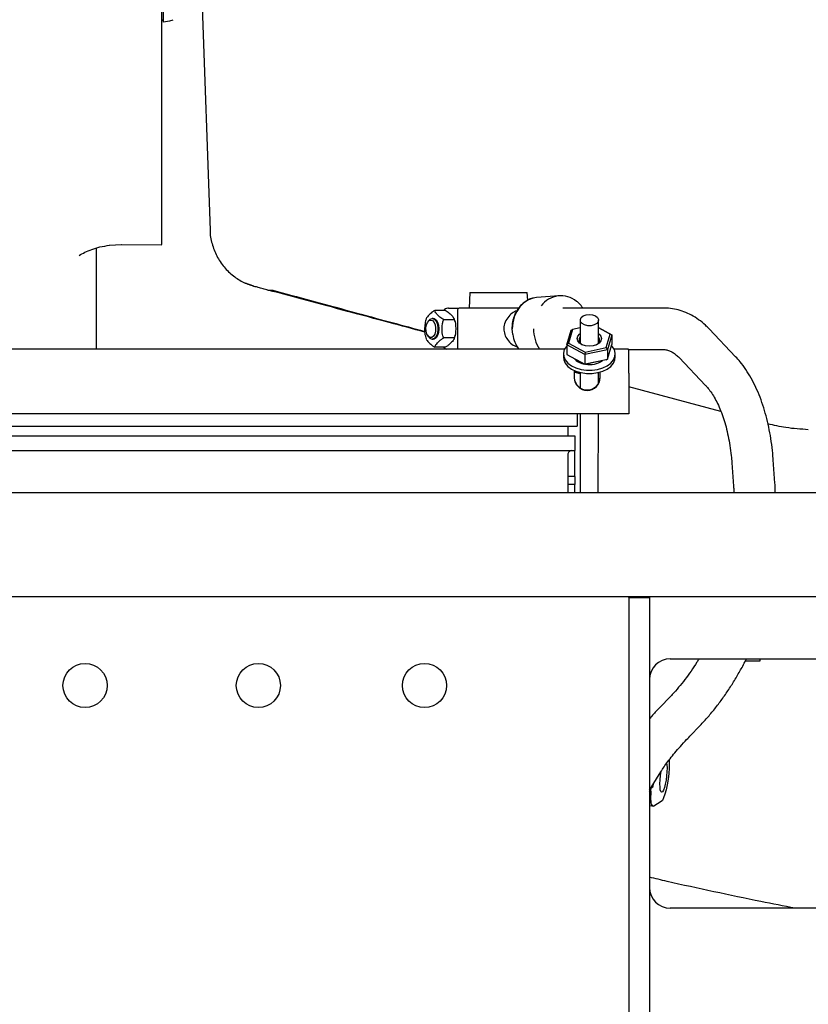
# Model space of a CAD drawing. Units: inches. Extents: x 0.2 to 16.8, y -11.3 to 10.7.
# Drawn here: x 2.5 to 3, y -8.3 to -7.7 of the extents above; entities that cross this region are included whole.
import ezdxf

# ---------------------------------------------------------------- set-up
doc = ezdxf.new("R2010")
doc.units = ezdxf.units.IN
doc.header["$MEASUREMENT"] = 0

msp = doc.modelspace()

# ---------------------------------------------------------------- linework, layer by layer
at = {"color": 7, "linetype": 'Continuous', "lineweight": 25}
for p, q in [((2.61968, -7.71076), (2.6254, -7.87464)), ((2.59643, -7.87879), (2.59643, -7.72662)), ((2.59742, -7.74946), (2.59742, -7.7226)), ((2.59742, -7.74813), (2.59643, -7.74881)), ((2.60109, -7.74892), (2.59742, -7.74946)), ((2.60304, -7.74831), (2.60109, -7.74892)), ((2.59643, -7.8781), (2.59643, -7.87661)), ((2.56469, -7.88376), (2.5723, -7.88328)), ((2.56469, -7.88376), (2.5723, -7.88329)), ((2.5721, -7.88328), (2.59643, -7.88337)), ((2.57225, -7.88329), (2.59643, -7.88337)), ((2.65001, -7.90781), (2.65139, -7.90818)), ((2.66025, -7.91065), (2.66327, -7.91079)), ((2.78184, -7.91204), (2.78134, -7.92146)), ((2.78184, -7.91204), (2.79913, -7.91204)), ((2.79913, -7.91204), (2.81635, -7.91204)), ((2.8166, -7.91676), (2.81635, -7.91204)), ((2.83557, -7.91411), (2.82196, -7.91518)), ((2.76701, -7.92292), (2.76074, -7.92292)), ((2.769, -7.92146), (2.77519, -7.92146)), ((2.77435, -7.92246), (2.77435, -7.94546)), ((2.8981, -7.92146), (2.83767, -7.92146)), ((2.75678, -7.92931), (2.75632, -7.93005)), ((2.75972, -7.92771), (2.75909, -7.92771)), ((2.76605, -7.92844), (2.77232, -7.92844)), ((2.84823, -7.92874), (2.84821, -7.94252)), ((2.85916, -7.94253), (2.85918, -7.92875)), ((2.80707, -7.93396), (2.80734, -7.93741)), ((2.84006, -7.94361), (2.84274, -7.93474)), ((2.84362, -7.93444), (2.84115, -7.94259)), ((2.84274, -7.93474), (2.84362, -7.93444)), ((2.84822, -7.93343), (2.84362, -7.93444)), ((2.85917, -7.93328), (2.8673, -7.93766)), ((2.86622, -7.93712), (2.85917, -7.93333)), ((2.94172, -7.95075), (2.92572, -7.93397)), ((2.75632, -7.93787), (2.75678, -7.93862)), ((2.75909, -7.94021), (2.75972, -7.94021)), ((2.77232, -7.93949), (2.76605, -7.93949)), ((2.86375, -7.94528), (2.86622, -7.93712)), ((2.8673, -7.93766), (2.86463, -7.94653)), ((2.86622, -7.93712), (2.8673, -7.93766)), ((2.8673, -7.93766), (2.8673, -7.9434)), ((2.8387, -7.94629), (2.3403, -7.94629)), ((2.76701, -7.94501), (2.76074, -7.94501)), ((2.84006, -7.94361), (2.84005, -7.94935)), ((2.84006, -7.94361), (2.84115, -7.94259)), ((2.85101, -7.94951), (2.84006, -7.94361)), ((2.84115, -7.94259), (2.85122, -7.94802)), ((2.86463, -7.94653), (2.85101, -7.94951)), ((2.85122, -7.94802), (2.86375, -7.94528)), ((2.86375, -7.94528), (2.86463, -7.94653)), ((2.86462, -7.95227), (2.8673, -7.9434)), ((2.86463, -7.94653), (2.86462, -7.95227)), ((2.87732, -7.94629), (2.86863, -7.94629)), ((2.87737, -7.94714), (2.87732, -7.94629)), ((2.87733, -7.94646), (2.8981, -7.94646)), ((2.83805, -7.94908), (2.83804, -7.95103)), ((2.84005, -7.94935), (2.851, -7.95524)), ((2.85101, -7.94951), (2.851, -7.95524)), ((2.851, -7.95524), (2.86462, -7.95227)), ((2.85122, -7.94802), (2.85101, -7.94951)), ((2.86374, -7.95258), (2.85121, -7.95531)), ((2.86154, -7.95306), (2.86154, -7.95307)), ((2.86374, -7.95258), (2.86462, -7.95227)), ((2.86929, -7.95108), (2.8693, -7.94913)), ((2.90763, -7.95123), (2.92363, -7.96801)), ((2.84459, -7.959), (2.84459, -7.96056)), ((2.85121, -7.95531), (2.851, -7.95524)), ((2.84459, -7.95993), (2.84823, -7.96092)), ((2.8482, -7.96101), (2.84459, -7.96005)), ((2.84459, -7.96056), (2.84459, -7.96321)), ((2.84765, -7.9604), (2.84796, -7.9605)), ((2.84818, -7.9602), (2.84817, -7.96954)), ((2.85912, -7.9669), (2.85913, -7.96022)), ((2.86008, -7.9642), (2.85912, -7.96394)), ((2.86018, -7.96033), (2.86018, -7.95994)), ((2.86018, -7.96298), (2.86018, -7.96033)), ((2.86019, -7.96056), (2.86019, -7.95994)), ((2.86019, -7.96321), (2.86019, -7.96056)), ((2.87739, -7.96056), (2.87739, -7.98507)), ((2.93288, -7.9837), (2.87739, -7.96884)), ((2.87739, -7.98507), (2.30239, -7.98507)), ((2.84638, -7.98507), (2.84638, -7.99259)), ((2.84814, -7.98507), (2.84807, -8.03245)), ((2.85902, -8.03245), (2.85909, -7.98507)), ((2.33338, -7.99259), (2.84638, -7.99259)), ((2.84067, -7.99259), (2.84067, -7.99849)), ((2.84508, -7.99849), (2.33468, -7.99849)), ((2.84508, -8.00724), (2.84508, -7.99849)), ((2.33468, -8.00724), (2.84508, -8.00724)), ((2.84067, -8.00974), (2.84067, -8.03245)), ((2.84498, -8.02284), (2.84498, -8.00724)), ((2.93941, -8.0145), (2.94044, -8.02864)), ((2.96537, -8.02684), (2.96435, -8.01269)), ((2.84505, -8.02284), (2.84067, -8.02284)), ((2.84505, -8.02764), (2.84505, -8.02284)), ((2.84505, -8.02764), (2.84067, -8.02764)), ((2.84498, -8.03245), (2.84498, -8.02764)), ((0.38984, -8.03245), (5.13984, -8.03245)), ((0.38984, -8.09495), (5.13984, -8.09495)), ((2.87736, -8.09549), (2.87736, -8.09495)), ((2.88986, -8.09549), (2.88986, -8.09495)), ((2.87736, -8.09549), (2.87736, -8.92349)), ((2.87736, -8.09549), (2.88986, -8.09549)), ((2.88986, -8.09549), (2.88986, -8.92349)), ((2.90236, -8.13245), (3.32736, -8.13245)), ((2.94755, -8.1337), (2.95647, -8.1337)), ((2.95647, -8.1337), (2.95647, -8.13245)), ((2.90178, -8.15583), (2.89683, -8.16093)), ((2.91479, -8.17833), (2.91973, -8.17323)), ((2.88986, -8.21137), (2.89667, -8.2004)), ((2.88986, -8.21264), (2.89023, -8.21206)), ((2.89076, -8.21213), (2.89096, -8.21011)), ((2.89096, -8.21011), (2.89189, -8.20954)), ((2.89686, -8.21837), (2.89241, -8.2211)), ((2.88986, -8.22077), (2.89241, -8.2211)), ((2.89241, -8.2211), (2.8915, -8.22075)), ((3.32736, -8.28245), (2.90236, -8.28245))]:
    msp.add_line(p, q, dxfattribs=at)
at = {"color": 7, "linetype": 'Continuous', "lineweight": 25, "flags": 128}
for points in [[(2.82196, -7.91518), (2.81993, -7.9155), (2.81699, -7.91657), (2.81428, -7.91831), (2.81191, -7.92065), (2.80996, -7.92351), (2.80852, -7.92676), (2.80763, -7.93029), (2.80732, -7.93396)], [(2.75826, -7.92871), (2.75931, -7.92907), (2.76023, -7.93008), (2.76087, -7.93162), (2.76116, -7.93348), (2.76107, -7.9354), (2.76059, -7.93713), (2.7598, -7.93843), (2.7588, -7.93912), (2.75773, -7.93912), (2.75673, -7.93843), (2.75594, -7.93713), (2.75546, -7.9354), (2.75536, -7.93348), (2.75565, -7.93162), (2.7563, -7.93008), (2.75721, -7.92907), (2.75826, -7.92871)], [(2.75678, -7.92931), (2.75686, -7.92918), (2.75791, -7.92809), (2.75909, -7.92771), (2.76028, -7.92809), (2.76132, -7.92918), (2.7621, -7.93084), (2.76251, -7.93288), (2.76251, -7.93505), (2.7621, -7.93709), (2.76132, -7.93875), (2.76028, -7.93984), (2.75909, -7.94021)], [(2.75972, -7.92771), (2.76032, -7.92781), (2.76145, -7.92855), (2.76238, -7.92995), (2.76298, -7.93183), (2.76319, -7.93396)], [(2.85369, -7.92532), (2.85567, -7.92555), (2.85738, -7.92622), (2.8586, -7.92722), (2.85915, -7.92843), (2.85897, -7.92968), (2.85808, -7.93081), (2.85659, -7.93166), (2.85472, -7.93211), (2.8527, -7.93211), (2.85083, -7.93166), (2.84934, -7.93081), (2.84844, -7.92968), (2.84825, -7.92843), (2.8488, -7.92722), (2.85001, -7.92622), (2.85172, -7.92555), (2.85369, -7.92532)], [(2.76319, -7.93396), (2.76298, -7.9361), (2.76238, -7.93798), (2.76145, -7.93938), (2.76032, -7.94012), (2.75972, -7.94021)], [(2.85916, -7.93689), (2.85954, -7.93719), (2.86058, -7.93846), (2.86093, -7.93986), (2.86058, -7.94126), (2.85956, -7.94252), (2.85795, -7.94353), (2.85594, -7.94417), (2.8537, -7.94439), (2.85145, -7.94417), (2.84943, -7.94353), (2.84783, -7.94252), (2.84679, -7.94126), (2.84643, -7.93986), (2.84679, -7.93846), (2.84781, -7.93719), (2.84821, -7.93688)], [(2.8577, -7.94364), (2.85771, -7.94363), (2.8591, -7.94259), (2.85984, -7.94132), (2.85984, -7.93996), (2.85916, -7.93876)], [(2.84006, -7.94429), (2.83986, -7.94453), (2.83861, -7.94649), (2.83807, -7.94858), (2.83826, -7.95069), (2.83916, -7.95272), (2.84075, -7.95459), (2.84294, -7.9562), (2.84564, -7.95748), (2.8487, -7.95836), (2.852, -7.95882), (2.85538, -7.95882), (2.85868, -7.95836), (2.86175, -7.95748), (2.86443, -7.9562), (2.86662, -7.95459), (2.86819, -7.95272), (2.86909, -7.95069), (2.86927, -7.94858), (2.86872, -7.94649), (2.86747, -7.94453), (2.86708, -7.9441)], [(2.83804, -7.95103), (2.83825, -7.95264), (2.83916, -7.95467), (2.84075, -7.95654), (2.84294, -7.95815), (2.84563, -7.95943), (2.8487, -7.96032), (2.852, -7.96077), (2.85538, -7.96077), (2.85868, -7.96032), (2.86174, -7.95943), (2.86443, -7.95815), (2.86661, -7.95654), (2.86819, -7.95467), (2.86909, -7.95264), (2.86929, -7.95108)], [(2.90016, -8.19519), (2.90033, -8.19624), (2.90044, -8.19811), (2.90039, -8.20037), (2.90018, -8.20285), (2.89984, -8.20538), (2.89938, -8.20776), (2.89884, -8.20982), (2.89826, -8.2114), (2.89769, -8.21239), (2.89716, -8.21271), (2.89671, -8.21235), (2.89639, -8.21132), (2.8962, -8.20971), (2.89617, -8.20762), (2.8963, -8.20523), (2.89658, -8.2027), (2.89699, -8.20022), (2.8971, -8.19969)], [(2.90171, -8.19315), (2.90177, -8.19518), (2.9017, -8.1982), (2.90146, -8.20148), (2.90106, -8.20486), (2.90052, -8.20816), (2.89987, -8.21123), (2.89914, -8.2139), (2.89837, -8.21605), (2.8976, -8.21757), (2.89686, -8.21837)], [(2.89076, -8.21213), (2.89063, -8.21379), (2.89056, -8.21536), (2.89056, -8.21681), (2.89063, -8.21808), (2.89076, -8.21913), (2.89095, -8.21995), (2.8912, -8.22049), (2.8915, -8.22075)]]:
    msp.add_lwpolyline(points, dxfattribs=at)
at = {"color": 7, "linetype": 'Continuous', "lineweight": 25}
for centre, radius in [((2.55019, -8.14849), 0.01328), ((2.65448, -8.14849), 0.01327), ((2.75448, -8.14849), 0.01328)]:
    msp.add_circle(centre, radius, dxfattribs=at)
for centre, radius, start, end in [((2.83658, -7.92876), 0.01464, 50.43231, 143.8221), ((2.77535, -7.92246), 0.001, 90, 180), ((2.84254, -7.93416), 0.02244, 179.49031, 212.70737), ((2.75953, -7.9371), 0.00314, 208.83755, 262.02112), ((2.82807, -7.93435), 0.02071, 188.63737, 215.18963), ((2.85056, -7.9407), 0.00306, 140.16044, 252.89066), ((2.77535, -7.94546), 0.001, 180, 235.58704), ((0.89502, -7.95728), 1.98237, 359.90496, 0.29283), ((2.85214, -7.94519), 0.01006, 220.64617, 262.74953), ((2.85376, -7.94157), 0.01389, 260.40582, 304.09311), ((2.85238, -7.96297), 0.0078, 183.06024, 359.97377), ((2.85239, -7.96321), 0.0078, 180.02525, 359.97475), ((2.90236, -8.14495), 0.0125, 90, 180), ((2.8794, -8.20597), 0.01299, 344.06797, 353.59074), ((2.87865, -8.2066), 0.0128, 334.73486, 344.06594), ((2.90236, -8.26995), 0.0125, 180, 270)]:
    msp.add_arc(centre, radius, start, end, dxfattribs=at)
msp.add_ellipse((2.84317, -8.00974), major_axis=(0.0025, 0), ratio=0.998154, start_param=1.570796, end_param=3.141593, dxfattribs=at)
for points, knots in [([(2.62544, -7.87464), (2.62543, -7.87476), (2.62526, -7.87748), (2.62645, -7.88285), (2.62918, -7.89027), (2.63364, -7.89691), (2.63926, -7.90229), (2.64557, -7.90631), (2.65015, -7.90781), (2.65237, -7.90854)], [0, 0, 0, 0, 0.008306, 0.176241, 0.348279, 0.520412, 0.688626, 0.849377, 1, 1, 1, 1]), ([(2.59643, -7.88328), (2.59643, -7.88329), (2.59643, -7.88332), (2.59643, -7.88253), (2.59643, -7.88108), (2.59643, -7.87955), (2.59643, -7.87879)], [0, 0, 0, 0, 0.162508, 0.441844, 0.720939, 1, 1, 1, 1]), ([(2.5466, -7.88985), (2.54775, -7.8892), (2.55016, -7.88783), (2.55432, -7.88611), (2.55921, -7.8846), (2.56299, -7.88403), (2.56497, -7.88372)], [0, 0, 0, 0, 0.215324, 0.452766, 0.713683, 1, 1, 1, 1]), ([(2.55706, -7.94629), (2.55706, -7.94564), (2.55706, -7.94386), (2.55706, -7.93819), (2.55706, -7.92962), (2.55706, -7.91875), (2.55706, -7.90578), (2.55706, -7.89462), (2.55706, -7.88722), (2.55706, -7.88538)], [0, 0, 0, 0, 0.098637, 0.272486, 0.44478, 0.615045, 0.782837, 0.946141, 1, 1, 1, 1]), ([(2.65175, -7.90831), (2.65026, -7.9079), (2.64859, -7.90744), (2.64708, -7.90659), (2.64691, -7.9065)], [0, 0, 0, 0, 0.891378, 1, 1, 1, 1]), ([(2.6501, -7.90774), (2.64927, -7.9075), (2.64821, -7.9072), (2.64724, -7.90666), (2.64702, -7.90654)], [0, 0, 0, 0, 0.7769364, 1, 1, 1, 1]), ([(2.66025, -7.91065), (2.65977, -7.91052), (2.65882, -7.91027), (2.65727, -7.90985), (2.65576, -7.90945), (2.65442, -7.90909), (2.65333, -7.9088), (2.65264, -7.90861), (2.65233, -7.90853), (2.65239, -7.90855), (2.6524, -7.90855)], [0, 0, 0, 0, 0.1396725, 0.2804156, 0.4212031, 0.5612701, 0.7002574, 0.8381839, 0.9753372, 1, 1, 1, 1]), ([(2.75462, -7.93594), (2.74748, -7.93402), (2.73182, -7.92983), (2.70819, -7.9235), (2.68373, -7.91694), (2.66808, -7.91275), (2.66025, -7.91065)], [0, 0, 0, 0, 0.219179, 0.480595, 0.740405, 1, 1, 1, 1]), ([(2.66326, -7.9108), (2.67079, -7.91284), (2.68608, -7.91698), (2.71009, -7.92348), (2.73301, -7.92968), (2.74802, -7.93374), (2.7546, -7.93552)], [0, 0, 0, 0, 0.2584531, 0.5251001, 0.7919872, 1, 1, 1, 1]), ([(2.81982, -7.91556), (2.8197, -7.91557), (2.81867, -7.91572), (2.81684, -7.91655), (2.81442, -7.91799), (2.81228, -7.91992), (2.81049, -7.92218), (2.80909, -7.92465), (2.80815, -7.927), (2.80756, -7.92918), (2.80716, -7.93142), (2.8071, -7.93304), (2.80707, -7.93396)], [0, 0, 0, 0, 0.016094, 0.140206, 0.263909, 0.386621, 0.507244, 0.623307, 0.732653, 0.810599, 0.891564, 1, 1, 1, 1]), ([(2.84976, -7.92146), (2.84942, -7.92097), (2.84856, -7.91973), (2.84735, -7.91843), (2.84644, -7.91776), (2.84623, -7.9176)], [0, 0, 0, 0, 0.335429, 0.845502, 1, 1, 1, 1]), ([(2.76074, -7.92292), (2.76035, -7.92313), (2.75892, -7.9239), (2.75749, -7.92536), (2.75606, -7.92679), (2.75569, -7.92756), (2.75557, -7.9278)], [0, 0, 0, 0, 0.143649, 0.52124, 0.850658, 1, 1, 1, 1]), ([(2.76605, -7.92844), (2.76566, -7.92823), (2.76423, -7.92746), (2.76277, -7.92599), (2.76138, -7.9245), (2.76072, -7.92346), (2.76074, -7.92305), (2.76074, -7.92292)], [0, 0, 0, 0, 0.125789, 0.456435, 0.744897, 0.919111, 1, 1, 1, 1]), ([(2.76887, -7.92152), (2.76872, -7.92151), (2.76808, -7.92147), (2.76701, -7.92192), (2.76623, -7.92259), (2.76585, -7.92292)], [0, 0, 0, 0, 0.136976, 0.577673, 1, 1, 1, 1]), ([(2.76701, -7.92292), (2.7674, -7.92313), (2.76883, -7.92389), (2.77029, -7.92536), (2.77169, -7.92685), (2.77235, -7.92789), (2.77233, -7.92831), (2.77232, -7.92844)], [0, 0, 0, 0, 0.1257895, 0.4564355, 0.7448973, 0.9191111, 1, 1, 1, 1]), ([(2.81115, -7.92146), (2.80919, -7.92146), (2.80522, -7.92146), (2.79866, -7.92146), (2.79223, -7.92146), (2.78622, -7.92146), (2.78097, -7.92146), (2.77726, -7.92146), (2.77542, -7.92146), (2.77552, -7.92146), (2.77556, -7.92146)], [0, 0, 0, 0, 0.131564, 0.264809, 0.389347, 0.519642, 0.657247, 0.796808, 0.93251, 1, 1, 1, 1]), ([(2.81005, -7.92309), (2.80906, -7.92355), (2.807, -7.92452), (2.80433, -7.92725), (2.80248, -7.93075), (2.80204, -7.93463), (2.80294, -7.93824), (2.8049, -7.94136), (2.80757, -7.94383), (2.80964, -7.94459), (2.81058, -7.94493)], [0, 0, 0, 0, 0.1183953, 0.2473705, 0.3846288, 0.5153695, 0.6341977, 0.755464, 0.8886118, 1, 1, 1, 1]), ([(2.92572, -7.93397), (2.92499, -7.93324), (2.92301, -7.93124), (2.9195, -7.92841), (2.91519, -7.9257), (2.91069, -7.92366), (2.90608, -7.92227), (2.90186, -7.92157), (2.8992, -7.92149), (2.8981, -7.92146)], [0, 0, 0, 0, 0.096537, 0.263165, 0.426406, 0.58533, 0.740639, 0.893503, 1, 1, 1, 1]), ([(2.75557, -7.92779), (2.75546, -7.92803), (2.75516, -7.92871), (2.75494, -7.92948), (2.75485, -7.92999), (2.75484, -7.93)], [0, 0, 0, 0, 0.348969, 0.989099, 1, 1, 1, 1]), ([(2.76605, -7.93949), (2.76586, -7.93906), (2.76517, -7.93753), (2.76512, -7.93459), (2.76516, -7.93161), (2.7655, -7.92954), (2.76592, -7.9287), (2.76605, -7.92844)], [0, 0, 0, 0, 0.1257895, 0.4564355, 0.7448973, 0.9191111, 1, 1, 1, 1]), ([(2.77291, -7.93001), (2.77278, -7.92949), (2.7726, -7.92872), (2.7723, -7.92803), (2.7722, -7.9278)], [0, 0, 0, 0, 0.665245, 1, 1, 1, 1]), ([(2.77232, -7.92844), (2.77251, -7.92886), (2.7732, -7.9304), (2.77325, -7.93334), (2.77321, -7.93632), (2.77287, -7.93839), (2.77245, -7.93922), (2.77232, -7.93949)], [0, 0, 0, 0, 0.125789, 0.456435, 0.744897, 0.919111, 1, 1, 1, 1]), ([(2.75488, -7.93001), (2.75473, -7.93116), (2.75445, -7.93339), (2.75447, -7.93607), (2.7548, -7.9375), (2.75489, -7.93787)], [0, 0, 0, 0, 0.440069, 0.854838, 1, 1, 1, 1]), ([(2.75484, -7.93788), (2.75496, -7.93841), (2.75515, -7.93919), (2.75545, -7.93987), (2.75554, -7.94009)], [0, 0, 0, 0, 0.681892, 1, 1, 1, 1]), ([(2.75552, -7.9401), (2.75553, -7.94011), (2.75561, -7.94069), (2.7569, -7.94194), (2.75832, -7.94343), (2.75966, -7.94446), (2.76048, -7.94488), (2.76074, -7.94501)], [0, 0, 0, 0, 0.0072629, 0.3827383, 0.7103101, 0.9081441, 1, 1, 1, 1]), ([(2.76074, -7.94501), (2.76076, -7.9448), (2.7608, -7.94403), (2.76217, -7.94256), (2.76364, -7.94107), (2.76497, -7.94004), (2.76579, -7.93962), (2.76605, -7.93949)], [0, 0, 0, 0, 0.125789, 0.456435, 0.744897, 0.919111, 1, 1, 1, 1]), ([(2.77232, -7.93949), (2.77231, -7.9397), (2.77226, -7.94047), (2.7709, -7.94194), (2.76942, -7.94343), (2.76809, -7.94446), (2.76727, -7.94488), (2.76701, -7.94501)], [0, 0, 0, 0, 0.125789, 0.456435, 0.744897, 0.919111, 1, 1, 1, 1]), ([(2.7722, -7.94009), (2.7723, -7.93987), (2.7726, -7.9392), (2.77282, -7.93843), (2.77292, -7.93789), (2.77292, -7.93786)], [0, 0, 0, 0, 0.326833, 0.963122, 1, 1, 1, 1]), ([(2.76586, -7.94501), (2.76588, -7.94504), (2.7662, -7.94543), (2.7669, -7.94592), (2.76763, -7.94617), (2.76797, -7.94629)], [0, 0, 0, 0, 0.036226, 0.555376, 1, 1, 1, 1]), ([(2.8981, -7.94646), (2.89841, -7.94647), (2.89953, -7.9465), (2.90123, -7.94686), (2.90332, -7.94776), (2.90529, -7.94905), (2.90674, -7.95031), (2.90751, -7.9511), (2.90763, -7.95123)], [0, 0, 0, 0, 0.098362, 0.364983, 0.581601, 0.779066, 0.966177, 1, 1, 1, 1]), ([(2.96435, -8.01269), (2.96425, -8.01141), (2.96395, -8.00772), (2.96321, -8.00169), (2.96201, -7.99471), (2.96049, -7.98792), (2.95863, -7.98137), (2.95645, -7.97511), (2.95395, -7.96916), (2.95112, -7.96358), (2.94795, -7.95842), (2.94481, -7.95414), (2.94263, -7.95175), (2.94172, -7.95075)], [0, 0, 0, 0, 0.0509048, 0.1468293, 0.2429918, 0.3394887, 0.4364136, 0.533857, 0.6318927, 0.7305502, 0.8297617, 0.9292306, 1, 1, 1, 1]), ([(2.92363, -7.96801), (2.92399, -7.9684), (2.92504, -7.96954), (2.92681, -7.97185), (2.92887, -7.9751), (2.93086, -7.97887), (2.93273, -7.98313), (2.93444, -7.98784), (2.93596, -7.99296), (2.93725, -7.99844), (2.9383, -8.00421), (2.93901, -8.0096), (2.9393, -8.01307), (2.93941, -8.0145)], [0, 0, 0, 0, 0.050734, 0.146296, 0.241992, 0.338096, 0.434933, 0.532595, 0.631058, 0.730237, 0.830021, 0.93029, 1, 1, 1, 1]), ([(2.98545, -7.99464), (2.98093, -7.99436), (2.97273, -7.99384), (2.96473, -7.99197), (2.96114, -7.99113)], [0, 0, 0, 0, 0.551256, 1, 1, 1, 1]), ([(2.94044, -8.02864), (2.94051, -8.02962), (2.94061, -8.03089), (2.94057, -8.03216), (2.94056, -8.03245)], [0, 0, 0, 0, 0.7734, 1, 1, 1, 1]), ([(2.96552, -8.03245), (2.96554, -8.03164), (2.96558, -8.02976), (2.96545, -8.02789), (2.96537, -8.02684)], [0, 0, 0, 0, 0.4358692, 1, 1, 1, 1]), ([(2.91963, -8.13245), (2.91921, -8.13316), (2.9177, -8.13568), (2.91489, -8.13985), (2.91123, -8.14488), (2.90743, -8.14961), (2.90426, -8.15323), (2.90236, -8.15521), (2.90178, -8.15583)], [0, 0, 0, 0, 0.080547, 0.287983, 0.495101, 0.70166, 0.907403, 1, 1, 1, 1]), ([(2.91973, -8.17323), (2.92057, -8.17235), (2.92298, -8.16982), (2.92687, -8.16535), (2.93133, -8.15977), (2.93558, -8.15392), (2.9396, -8.14784), (2.94336, -8.14158), (2.94623, -8.13643), (2.94772, -8.13336), (2.94816, -8.13245)], [0, 0, 0, 0, 0.076573, 0.221393, 0.365696, 0.509584, 0.653199, 0.796678, 0.940154, 1, 1, 1, 1]), ([(2.89683, -8.16093), (2.89604, -8.16176), (2.89374, -8.16415), (2.89139, -8.16667), (2.88996, -8.16832), (2.88986, -8.16844)], [0, 0, 0, 0, 0.325276, 0.948756, 1, 1, 1, 1]), ([(2.89667, -8.2004), (2.89699, -8.19989), (2.89789, -8.19848), (2.89969, -8.19589), (2.90219, -8.19257), (2.90512, -8.18896), (2.90846, -8.1851), (2.91172, -8.18153), (2.91392, -8.17923), (2.91479, -8.17833)], [0, 0, 0, 0, 0.087657, 0.241945, 0.399741, 0.561167, 0.725286, 0.891398, 1, 1, 1, 1]), ([(2.9775, -8.28245), (2.97064, -8.28113), (2.95425, -8.27798), (2.92856, -8.27258), (2.90619, -8.2677), (2.89337, -8.26467), (2.88986, -8.26383)], [0, 0, 0, 0, 0.231894, 0.554927, 0.877945, 1, 1, 1, 1])]:
    msp.add_open_spline(points, degree=3, knots=knots, dxfattribs=at)

doc.saveas('drawing.dxf')
